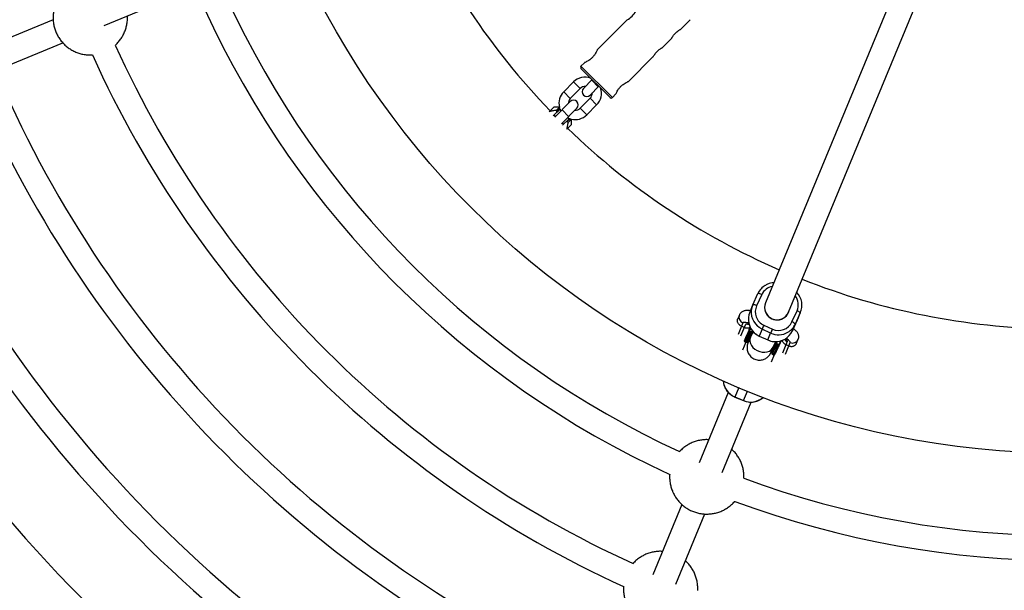
# Model space of a CAD drawing. Units: millimetres. Extents: x -6100 to 6100, y -6100 to 6100.
# Drawn here: x -673 to -38, y -628 to -261 of the extents above; entities that cross this region are included whole.
import ezdxf

# ---------------------------------------------------------------- set-up
doc = ezdxf.new("R2010")
doc.units = ezdxf.units.MM

msp = doc.modelspace()

# ---------------------------------------------------------------- linework, layer by layer
at = {"color": 7, "linetype": 'Continuous', "lineweight": 25}
for p, q in [((-78.12, -167.7), (-192.18, -443.05)), ((-177.4, -449.18), (-63.34, -173.82)), ((-618.1, -264.69), (-572.92, -245.97)), ((-650.93, -260.97), (-696.08, -279.67)), ((-281.28, -261.05), (-300.57, -280.34)), ((-246.95, -267.17), (-240.72, -260.94)), ((-689.97, -294.45), (-644.78, -275.74)), ((-258.82, -279.05), (-252.55, -272.77)), ((-280.4, -300.62), (-264.43, -284.65)), ((-308.86, -288.63), (-311.05, -290.82)), ((-292.24, -311.05), (-311.05, -292.24)), ((-315.77, -300.94), (-322.15, -307.31)), ((-303.76, -299.52), (-309.42, -305.18)), ((-305.18, -309.42), (-299.52, -303.76)), ((-317.91, -311.56), (-311.53, -305.18)), ((-290.82, -311.05), (-288.51, -308.74)), ((-317.91, -313.66), (-327.88, -323.64)), ((-305.16, -311.54), (-311.54, -317.92)), ((-307.3, -322.16), (-300.92, -315.78)), ((-331.48, -320.17), (-328.48, -317.17)), ((-324.44, -318.43), (-328.83, -322.82)), ((-324.95, -317.17), (-328.48, -317.17)), ((-327.38, -323.14), (-328.26, -322.25)), ((-324.95, -317.17), (-327.07, -319.29)), ((-327.07, -319.29), (-326.54, -319.82)), ((-326.54, -319.82), (-324.47, -317.75)), ((-324.93, -317.19), (-324.95, -317.17)), ((-323.64, -327.88), (-313.66, -317.91)), ((-322.25, -328.26), (-323.14, -327.38)), ((-322.82, -328.83), (-318.43, -324.44)), ((-317.17, -328.48), (-320.17, -331.48)), ((-317.75, -324.47), (-319.82, -326.54)), ((-319.82, -326.54), (-319.29, -327.07)), ((-319.29, -327.07), (-317.17, -324.95)), ((-317.17, -324.95), (-317.17, -324.94)), ((-317.17, -328.48), (-317.17, -324.95)), ((-200.33, -444.34), (-197.03, -437.15)), ((-194.61, -437.85), (-197.92, -445.04)), ((-200.51, -444.75), (-202.33, -449.13)), ((-177.51, -449.72), (-177.34, -449.31)), ((-175.2, -455.46), (-171.89, -448.27)), ((-169.76, -449.66), (-173.07, -456.85)), ((-171.58, -454.04), (-169.76, -449.66)), ((-171.4, -453.63), (-169.58, -449.25)), ((-208.97, -450.94), (-210, -453.41)), ((-206.79, -456.13), (-209.89, -463.6)), ((-208.94, -450.85), (-208.97, -450.94)), ((-174.88, -461.23), (-171.58, -454.04)), ((-171.58, -454.04), (-171.4, -453.63)), ((-208.04, -464.35), (-204.95, -456.89)), ((-205.82, -458.99), (-207.66, -458.23)), ((-202.47, -461.36), (-203.8, -464.3)), ((-201.74, -461.69), (-203.07, -464.64)), ((-202.68, -460.4), (-202.69, -460.42)), ((-202.67, -460.36), (-201.99, -458.87)), ((-202.47, -461.36), (-201.73, -461.7)), ((-200.86, -461.22), (-202.33, -464.47)), ((-200.19, -461.54), (-201.84, -465.2)), ((-194.38, -460.12), (-196.2, -464.51)), ((-188.93, -462.63), (-194.38, -460.12)), ((-193.21, -457.54), (-187.75, -460.04)), ((-190.75, -467.01), (-188.93, -462.63)), ((-173.07, -456.85), (-174.88, -461.23)), ((-204.86, -468.44), (-207.03, -473.69)), ((-205.49, -468.15), (-204.76, -468.48)), ((-203.8, -464.3), (-203.07, -464.64)), ((-196.21, -464.53), (-190.75, -467.04)), ((-196.2, -464.51), (-190.75, -467.01)), ((-187.25, -471.77), (-185.6, -468.11)), ((-184.95, -468.51), (-186.43, -471.77)), ((-184.9, -468.38), (-184.97, -468.55)), ((-184.76, -468.08), (-184.88, -468.33)), ((-183.06, -469.17), (-183.13, -469.35)), ((-183.06, -469.17), (-182.38, -467.65)), ((-178.15, -467.99), (-181.24, -475.45)), ((-179.4, -476.23), (-176.3, -468.75)), ((-172.12, -469.1), (-171.1, -466.63)), ((-171.06, -466.54), (-171.1, -466.63)), ((-184.74, -469.49), (-186.07, -472.43)), ((-186.07, -472.43), (-185.35, -472.77)), ((-184.01, -469.82), (-185.35, -472.77)), ((-184.75, -469.49), (-184.01, -469.83)), ((-177.18, -470.85), (-179.02, -470.09)), ((-186.64, -476.72), (-188.56, -481.34)), ((-187.77, -476.28), (-187.04, -476.61)), ((-216.13, -500.88), (-234.92, -546.23)), ((-220.14, -552.36), (-201.36, -507.04)), ((-211.93, -503.81), (-206.39, -506.11)), ((-211.89, -503.72), (-206.35, -506.01)), ((-245.98, -572.95), (-264.68, -618.1)), ((-249.9, -624.23), (-231.19, -579.04))]:
    msp.add_line(p, q, dxfattribs=at)
at = {"color": 8, "linetype": 'Continuous', "lineweight": 25}
for p, q in [((-311.05, -290.82), (-290.82, -311.05)), ((-311.53, -305.18), (-315.77, -300.94)), ((-304.12, -299.88), (-299.88, -304.12)), ((-317.91, -311.56), (-322.15, -307.31)), ((-305.16, -311.54), (-300.92, -315.78)), ((-318.96, -323.2), (-323.2, -318.96)), ((-311.54, -317.92), (-307.3, -322.16)), ((-203.42, -447.99), (-203.51, -448.2)), ((-201.64, -459.53), (-202.47, -461.36)), ((-203.93, -468.08), (-203.96, -468.18)), ((-196.2, -464.51), (-196.21, -464.53)), ((-190.75, -467.01), (-190.75, -467.04)), ((-186.24, -476.31), (-186.18, -476.14)), ((-209.42, -497.74), (-211.93, -503.81)), ((-206.39, -506.11), (-203.87, -500.04))]:
    msp.add_line(p, q, dxfattribs=at)
at = {"color": 7, "linetype": 'Continuous', "lineweight": 25, "flags": 128}
msp.add_lwpolyline([(-324.52, -318.51), (-324.42, -318.75), (-323.96, -319.72)], dxfattribs=at)
at = {"color": 8, "linetype": 'Continuous', "lineweight": 25, "flags": 128}
for points in [[(-203.01, -456.07), (-203.62, -455.95), (-204.88, -455.77), (-205.84, -455.74), (-206.48, -455.86), (-206.79, -456.13)], [(-204.95, -456.89), (-204.65, -456.65), (-204.04, -456.55), (-203.11, -456.59), (-202.93, -456.62)], [(-202.69, -457.14), (-203.73, -457.19), (-204.95, -456.89)], [(-194.38, -460.12), (-196.2, -459.09), (-197.38, -458.17)], [(-201.81, -465.15), (-202.21, -466.43), (-202.24, -467.81), (-201.91, -469.23), (-201.24, -470.61), (-200.25, -471.88), (-199, -473), (-197.54, -473.91), (-195.94, -474.57), (-194.28, -474.94), (-192.62, -475.01), (-191.06, -474.77), (-189.66, -474.24), (-188.49, -473.44), (-187.6, -472.41), (-187.25, -471.77)], [(-179.89, -466.62), (-179.22, -467.34), (-178.15, -467.99)], [(-179.42, -466.34), (-179.24, -466.48), (-178.55, -467.1), (-178.19, -467.61), (-178.15, -467.99)], [(-176.3, -468.75), (-176.34, -468.35), (-176.71, -467.81), (-177.41, -467.15), (-178.43, -466.38), (-178.94, -466.04)], [(-185.21, -474.09), (-185.21, -474.09), (-185.24, -474.13), (-185.24, -474.12)]]:
    msp.add_lwpolyline(points, dxfattribs=at)
at = {"color": 7, "linetype": 'Continuous', "lineweight": 25}
for radius in [6100, 975, 540]:
    msp.add_circle((0, 0), radius, dxfattribs=at)
for centre, radius, start, end in [((0, 0), 460, 203.4965, 224.0035), ((0, 0), 593, 204.66237, 245.33319), ((0, 0), 609, 204.63429, 245.35982), ((-288.35, -248.33), 14.56, 299.05418, 330.73), ((0, 0), 671, 204.41758, 245.57535), ((0, 0), 687, 204.38395, 245.60869), ((-310.34, -291.53), 1, 135, 225), ((-308.35, -308.35), 10.49, 70.22098, 135), ((-308.35, -308.35), 4.49, 86.92455, 135), ((0, 0), 748, 204.19774, 245.79746), ((-314.73, -314.73), 10.49, 135, 193.53476), ((-307.3, -307.3), 3, 135, 315), ((-308.34, -308.37), 4.49, 315, 3.41755), ((-308.34, -308.37), 10.49, 315, 19.77902), ((0, 0), 764, 204.2088, 245.78359), ((-314.73, -314.73), 4.49, 135, 183.07545), ((-315.78, -315.78), 3, 315, 135), ((-291.53, -310.34), 1, 225, 315), ((-314.72, -314.75), 10.49, 256.46524, 315), ((-314.72, -314.75), 4.49, 266.58245, 315), ((-314.72, -314.75), 10.49, 241.50387, 248.78096), ((0, 0), 460, 225.9965, 246.5035), ((0, 0), 826, 204.04367, 245.95094), ((0, 0), 842, 204.04681, 245.94614), ((0, 0), 895, 203.46031, 246.53969), ((0, 0), 460, 248.4965, 269.0035), ((-186.32, -442.08), 11.79, 120.49872, 155.27361), ((-197.01, -441.6), 4.45, 57.43627, 90.22858), ((-180.54, -444.73), 11.85, 335.45089, 44.626), ((-184.76, -446.04), 8, 158.06865, 336.93135), ((-191.44, -453.63), 11.78, 157.52783, 192.27742), ((-189.52, -449.26), 11.88, 155.52083, 228.57313), ((-200.31, -448.79), 4.45, 57.43627, 90.22858), ((-189.32, -448.93), 9.44, 155.62129, 245.68235), ((-184.72, -446.18), 8, 198.82577, 345.90118), ((-173.25, -452.69), 4.62, 41.02601, 72.92574), ((-183.77, -451.46), 9.46, 245.05088, 334.98281), ((-176.55, -459.88), 4.62, 41.02601, 72.92574), ((-69, -522.4), 145.35, 155.01255, 157.07564), ((-32.85, -531.86), 176.75, 155.13471, 156.05628), ((-27.39, -534.36), 176.75, 155.13471, 156.05628), ((-185.66, -456.24), 11.88, 266.08016, 335.15294), ((-183.77, -451.92), 11.79, 300.49872, 335.27361), ((-203.63, -463.79), 0.54, 163.9044, 252.13171), ((-257.03, -441.13), 59.56, 332.99067, 335.64494), ((-81.66, -520.12), 132.88, 155.24519, 156.94652), ((-202.79, -464.17), 0.546, 238.73826, 326.25607), ((161.47, -625.46), 378.31, 155.34278, 156.41876), ((-494.02, -325.21), 342.82, 334.26151, 335.46209), ((7.59, -560.11), 213.18, 155.51849, 156.52112), ((-185.91, -471.92), 0.54, 163.9044, 252.13171), ((-185.06, -472.3), 0.546, 238.73826, 326.25607), ((0, 0), 593, 249.66378, 290.3327), ((0, 0), 609, 249.63509, 290.35585)]:
    msp.add_arc(centre, radius, start, end, dxfattribs=at)
at = {"color": 8, "linetype": 'Continuous', "lineweight": 25}
for centre, radius, start, end in [((-186.1, -441.78), 9.37, 100.63453, 155.21169), ((-180.42, -444.38), 9.38, 335.45168, 37.90229), ((-205.29, -452.44), 3.98, 157.84364, 247.79316), ((-191.21, -453.57), 12.03, 192.34563, 245.46879), ((-183.89, -451.69), 12.04, 245.25712, 300.42183), ((-118.51, -504.16), 94.14, 154.9499, 157.50543), ((-102.53, -511.22), 110.81, 155.14186, 157.31298), ((-185.69, -455.99), 12.12, 245.3506, 266.30942), ((-174.76, -465.09), 3.98, 247.20684, 337.15636), ((-100.79, -512.29), 94.14, 154.9499, 157.50543), ((-84.81, -519.35), 110.81, 155.14186, 157.31298), ((-207.38, -492.54), 12.05, 184.18917, 247.9903), ((-201.63, -494.99), 11.99, 246.81663, 311.0039)]:
    msp.add_arc(centre, radius, start, end, dxfattribs=at)
at = {"color": 7, "linetype": 'Continuous', "lineweight": 25}
for points, knots in [([(-649.78, -252.16), (-650.03, -253.01), (-650.54, -254.73), (-650.94, -257.41), (-651.05, -260.14), (-650.84, -262.87), (-650.32, -265.56), (-649.5, -268.19), (-648.37, -270.7), (-646.97, -273.08), (-645.3, -275.28), (-643.38, -277.28), (-641.23, -279.05), (-638.9, -280.56), (-636.41, -281.79), (-633.78, -282.72), (-631.07, -283.34), (-628.34, -283.66), (-626.52, -283.61), (-625.62, -283.58)], [0, 0, 0, 0, 0.056694, 0.115101, 0.173557, 0.232094, 0.290733, 0.349492, 0.408381, 0.467402, 0.526552, 0.585817, 0.645178, 0.704611, 0.764086, 0.823572, 0.88304, 0.942459, 1, 1, 1, 1]), ([(-610.9, -277.34), (-610.82, -277.28), (-610.04, -276.64), (-608.76, -275.19), (-607.1, -273.03), (-605.72, -270.67), (-604.61, -268.17), (-603.78, -265.57), (-603.28, -262.89), (-603.06, -260.52), (-603.14, -259.05), (-603.17, -258.5)], [0, 0, 0, 0, 0.013777, 0.143689, 0.273415, 0.403003, 0.532507, 0.661988, 0.791508, 0.921129, 1, 1, 1, 1]), ([(-252.56, -272.77), (-252.55, -272.75), (-252.52, -272.71), (-252.23, -272.2), (-251.71, -271.41), (-251, -270.46), (-250.41, -269.85), (-250.14, -269.56)], [0, 0, 0, 0, 0.176252, 0.382853, 0.595437, 0.813204, 1, 1, 1, 1]), ([(-250.14, -269.56), (-249.82, -269.26), (-249.19, -268.66), (-248.23, -267.95), (-247.45, -267.44), (-246.97, -267.17), (-246.96, -267.16), (-246.95, -267.16)], [0, 0, 0, 0, 0.209065, 0.417928, 0.632, 0.849796, 1, 1, 1, 1]), ([(-300.54, -280.37), (-300.54, -280.35), (-300.51, -280.29), (-300.73, -280.82), (-301.22, -281.85), (-302.04, -283.29), (-303.22, -284.84), (-304.64, -286.2), (-306.09, -287.24), (-307.45, -288.01), (-308.5, -288.48), (-308.84, -288.63), (-308.85, -288.63), (-308.86, -288.63)], [0, 0, 0, 0, 0.044218, 0.142688, 0.24426, 0.352948, 0.462943, 0.564585, 0.661758, 0.764746, 0.875003, 0.98318, 1, 1, 1, 1]), ([(-264.43, -284.65), (-264.42, -284.63), (-264.4, -284.59), (-264.11, -284.08), (-263.59, -283.29), (-262.88, -282.34), (-262.29, -281.72), (-262.02, -281.44)], [0, 0, 0, 0, 0.1762519, 0.3828531, 0.5954371, 0.8132041, 1, 1, 1, 1]), ([(-262.02, -281.44), (-261.7, -281.14), (-261.06, -280.53), (-260.11, -279.82), (-259.33, -279.32), (-258.85, -279.04), (-258.84, -279.04), (-258.83, -279.04)], [0, 0, 0, 0, 0.209065, 0.417928, 0.632, 0.849796, 1, 1, 1, 1]), ([(-288.53, -308.72), (-288.53, -308.72), (-288.54, -308.73), (-288.26, -308.08), (-287.71, -306.97), (-286.82, -305.51), (-285.92, -304.41), (-285.39, -303.88), (-285.33, -303.81)], [0, 0, 0, 0, 0.130931, 0.328476, 0.534912, 0.754509, 0.971853, 1, 1, 1, 1]), ([(-285.33, -303.81), (-284.87, -303.39), (-283.96, -302.55), (-282.51, -301.63), (-281.28, -300.98), (-280.46, -300.63), (-280.43, -300.61), (-280.42, -300.61)], [0, 0, 0, 0, 0.202552, 0.404678, 0.617585, 0.839007, 1, 1, 1, 1]), ([(-327.07, -319.29), (-327.81, -319.39), (-328.55, -319.51), (-330.03, -319.8), (-330.76, -319.96), (-331.48, -320.17)], [0, 0, 0, 0, 0.5, 0.5, 1, 1, 1, 1]), ([(-320.17, -331.48), (-319.96, -330.76), (-319.8, -330.03), (-319.51, -328.55), (-319.39, -327.81), (-319.29, -327.07)], [0, 0, 0, 0, 0.5, 0.5, 1, 1, 1, 1]), ([(-186.9, -430.3), (-187.26, -430.32), (-188.27, -430.36), (-189.88, -430.79), (-191.33, -431.32), (-192.07, -431.8), (-192.27, -431.93)], [0, 0, 0, 0, 0.191011, 0.533237, 0.875345, 1, 1, 1, 1]), ([(-201.97, -448.27), (-202.36, -448.22), (-203.28, -448.08), (-204.39, -448.06), (-205.49, -448.18), (-206.41, -448.44), (-207.31, -448.89), (-208.14, -449.57), (-208.68, -450.3), (-208.91, -450.79), (-208.97, -450.94)], [0, 0, 0, 0, 0.162397, 0.382747, 0.515333, 0.629703, 0.738514, 0.845557, 0.952096, 1, 1, 1, 1]), ([(-207.66, -458.23), (-207.94, -458.11), (-208.21, -457.97), (-208.58, -457.72), (-208.69, -457.63), (-208.92, -457.44), (-209.02, -457.35), (-209.32, -457.04), (-209.5, -456.83), (-209.78, -456.38), (-209.9, -456.15), (-210.09, -455.69), (-210.15, -455.47), (-210.23, -455.02), (-210.25, -454.8), (-210.25, -454.39), (-210.22, -454.19), (-210.17, -453.91), (-210.14, -453.82), (-210.09, -453.64), (-210.06, -453.56), (-210.02, -453.47)], [0, 0, 0, 0, 0.125, 0.125, 0.1875, 0.1875, 0.25, 0.25, 0.375, 0.375, 0.5, 0.5, 0.625, 0.625, 0.75, 0.75, 0.875, 0.875, 0.9375, 0.9375, 1, 1, 1, 1]), ([(-202.92, -456.16), (-202.83, -456.57), (-202.61, -457.61), (-201.91, -459.18), (-200.88, -460.83), (-199.59, -462.29), (-198.1, -463.51), (-196.93, -464.2), (-196.29, -464.5), (-196.21, -464.53)], [0, 0, 0, 0, 0.1124477, 0.286818, 0.4612651, 0.6357966, 0.8104116, 0.9760215, 1, 1, 1, 1]), ([(-205.82, -458.99), (-205.44, -459.11), (-204.69, -459.36), (-203.55, -459.33), (-202.63, -459.11), (-202.22, -458.82), (-202.06, -458.71)], [0, 0, 0, 0, 0.270643, 0.5407303, 0.8245032, 1, 1, 1, 1]), ([(-202.68, -460.38), (-202.73, -460.5), (-202.84, -460.74), (-202.99, -461.08), (-203.15, -461.42), (-203.3, -461.76), (-203.45, -462.09), (-203.59, -462.41), (-203.74, -462.73), (-203.88, -463.04), (-204.02, -463.34), (-204.11, -463.54), (-204.15, -463.64)], [0, 0, 0, 0, 0.100001, 0.200003, 0.300004, 0.400005, 0.500006, 0.600006, 0.700006, 0.800005, 0.900003, 1, 1, 1, 1]), ([(-202.68, -460.38), (-202.71, -460.47), (-202.74, -460.55), (-202.77, -460.73), (-202.78, -460.83), (-202.75, -461.01), (-202.72, -461.1), (-202.62, -461.25), (-202.55, -461.32), (-202.47, -461.36)], [0, 0, 0, 0, 0.25, 0.25, 0.5, 0.5, 0.75, 0.75, 0.9938301, 0.9938301, 0.9938301, 0.9938301]), ([(-202.47, -461.36), (-202.49, -461.35), (-202.53, -461.33), (-202.59, -461.28), (-202.63, -461.23), (-202.69, -461.15), (-202.74, -461.04), (-202.77, -460.86), (-202.77, -460.67), (-202.73, -460.52), (-202.7, -460.43), (-202.68, -460.38), (-202.67, -460.36)], [0, 0, 0, 0, 0.060126, 0.1218445, 0.1853823, 0.25078, 0.3684498, 0.5010404, 0.7497045, 0.8748167, 0.9272066, 1, 1, 1, 1]), ([(-201.73, -461.7), (-201.66, -461.73), (-201.59, -461.73), (-201.47, -461.72), (-201.41, -461.7), (-201.26, -461.63), (-201.18, -461.57), (-200.97, -461.37), (-200.86, -461.21), (-200.78, -461.04)], [0, 0, 0, 0, 0.125, 0.125, 0.25, 0.25, 0.5, 0.5, 1, 1, 1, 1]), ([(-201.73, -461.7), (-201.65, -461.73), (-201.55, -461.74), (-201.37, -461.72), (-201.29, -461.68), (-201.05, -461.53), (-200.93, -461.38), (-200.86, -461.22)], [0.006169, 0.006169, 0.006169, 0.006169, 0.25, 0.25, 0.5, 0.5, 1, 1, 1, 1]), ([(-171.1, -466.63), (-170.98, -466.26), (-170.74, -465.54), (-170.75, -464.46), (-170.97, -463.51), (-171.33, -462.68), (-171.81, -461.94), (-172.44, -461.21), (-173.2, -460.5), (-173.88, -460), (-174.21, -459.76)], [0, 0, 0, 0, 0.1109804, 0.2145083, 0.3143165, 0.4159134, 0.5262877, 0.6573536, 0.8321353, 1, 1, 1, 1]), ([(-205.74, -467.22), (-205.75, -467.26), (-205.78, -467.33), (-205.8, -467.38), (-205.82, -467.43), (-205.83, -467.5), (-205.84, -467.61), (-205.83, -467.75), (-205.76, -467.91), (-205.65, -468.06), (-205.54, -468.11), (-205.5, -468.13)], [0, 0, 0, 0, 0.254898, 0.482761, 0.607375, 0.695152, 0.742996, 0.797843, 0.868032, 0.946289, 1, 1, 1, 1]), ([(-204.15, -463.64), (-204.18, -463.72), (-204.25, -463.87), (-204.35, -464.09), (-204.45, -464.3), (-204.54, -464.51), (-204.63, -464.71), (-204.72, -464.9), (-204.8, -465.08), (-204.92, -465.35), (-205.05, -465.65), (-205.19, -465.95), (-205.3, -466.21), (-205.41, -466.46), (-205.51, -466.69), (-205.6, -466.89), (-205.67, -467.06), (-205.7, -467.14), (-205.72, -467.18)], [0, 0, 0, 0, 0.040812, 0.081623, 0.122433, 0.163243, 0.204051, 0.24486, 0.285667, 0.325023, 0.428321, 0.500006, 0.571695, 0.657357, 0.743019, 0.828681, 0.914341, 1, 1, 1, 1]), ([(-204.77, -468.47), (-204.75, -468.48), (-204.67, -468.53), (-204.51, -468.54), (-204.33, -468.52), (-204.2, -468.46), (-204.12, -468.39), (-204.07, -468.35), (-204.06, -468.33), (-204.06, -468.33)], [0, 0, 0, 0, 0.088107, 0.333729, 0.530857, 0.699262, 0.842595, 0.965875, 1, 1, 1, 1]), ([(-201.84, -465.2), (-201.94, -465.43), (-202.24, -466.1), (-202.67, -467.05), (-203.07, -467.95), (-203.3, -468.5), (-203.45, -468.83), (-203.55, -469.09), (-203.67, -469.41), (-203.82, -469.92), (-203.99, -470.6), (-204.12, -471.61), (-204.09, -472.87), (-203.82, -474.23), (-203.32, -475.54), (-202.6, -476.75), (-201.63, -477.85), (-200.45, -478.78), (-199.1, -479.48), (-197.64, -479.91), (-196.19, -480.06), (-194.82, -479.95), (-193.58, -479.64), (-192.48, -479.18), (-191.53, -478.62), (-190.75, -477.99), (-190.12, -477.36), (-189.66, -476.79), (-189.35, -476.32), (-189.16, -476), (-189.03, -475.77), (-188.92, -475.57), (-188.78, -475.3), (-188.58, -474.88), (-188.22, -474.13), (-187.76, -473.14), (-187.35, -472.28), (-187.16, -471.87)], [0, 0, 0, 0, 0.026694, 0.077926, 0.129536, 0.182371, 0.211636, 0.227606, 0.241585, 0.252135, 0.267792, 0.288548, 0.318855, 0.350127, 0.378791, 0.409789, 0.441828, 0.474412, 0.507234, 0.541226, 0.57283, 0.602406, 0.630141, 0.656071, 0.680124, 0.702121, 0.721721, 0.738192, 0.750596, 0.760638, 0.76966, 0.783068, 0.80469, 0.848571, 0.899017, 0.952572, 1, 1, 1, 1]), ([(-202.73, -465.72), (-202.55, -465.58), (-202.26, -465.35), (-201.93, -465.19), (-201.8, -465.13)], [0, 0, 0, 0, 0.619693, 1, 1, 1, 1]), ([(-190.75, -467.04), (-190.4, -467.18), (-189.45, -467.58), (-188.02, -467.98), (-186.93, -468.05), (-186.49, -468.08)], [0, 0, 0, 0, 0.258993, 0.700141, 1, 1, 1, 1]), ([(-182.08, -467.45), (-182.09, -467.47), (-182.18, -467.67), (-182.35, -468.03), (-182.55, -468.47), (-182.74, -468.88), (-182.92, -469.27), (-183.11, -469.68), (-183.46, -470.43), (-183.94, -471.46), (-184.39, -472.42), (-184.64, -472.97), (-184.78, -473.27), (-184.94, -473.6), (-185.14, -474.04), (-185.48, -474.75), (-185.86, -475.55), (-186.14, -476.13), (-186.26, -476.37), (-186.24, -476.31), (-186.24, -476.31)], [0, 0, 0, 0, 0.003043, 0.038715, 0.07007, 0.088464, 0.121735, 0.150437, 0.173463, 0.282046, 0.381746, 0.413677, 0.433803, 0.466545, 0.511904, 0.569876, 0.712624, 0.855372, 0.998119, 1, 1, 1, 1]), ([(-184.95, -468.51), (-184.99, -468.6), (-185.02, -468.68), (-185.05, -468.86), (-185.05, -468.96), (-185.03, -469.14), (-185, -469.23), (-184.9, -469.38), (-184.83, -469.45), (-184.75, -469.49)], [0, 0, 0, 0, 0.25, 0.25, 0.5, 0.5, 0.75, 0.75, 0.9938263, 0.9938263, 0.9938263, 0.9938263]), ([(-184.88, -468.33), (-184.96, -468.51), (-185.01, -468.69), (-185.02, -468.99), (-185.01, -469.09), (-184.96, -469.25), (-184.94, -469.3), (-184.87, -469.4), (-184.81, -469.46), (-184.75, -469.49)], [0, 0, 0, 0, 0.5, 0.5, 0.75, 0.75, 0.875, 0.875, 1, 1, 1, 1]), ([(-184.01, -469.83), (-183.94, -469.86), (-183.87, -469.86), (-183.74, -469.85), (-183.69, -469.83), (-183.54, -469.76), (-183.46, -469.7), (-183.24, -469.5), (-183.14, -469.34), (-183.06, -469.17)], [0, 0, 0, 0, 0.125, 0.125, 0.25, 0.25, 0.5, 0.5, 1, 1, 1, 1]), ([(-181.49, -467.19), (-181.46, -467.4), (-181.36, -467.9), (-180.87, -468.73), (-180.08, -469.55), (-179.37, -469.91), (-179.02, -470.09)], [0, 0, 0, 0, 0.18731, 0.467017, 0.733235, 1, 1, 1, 1]), ([(-177.18, -470.85), (-176.89, -470.97), (-176.61, -471.06), (-176.17, -471.14), (-176.02, -471.16), (-175.73, -471.19), (-175.59, -471.19), (-175.17, -471.19), (-174.89, -471.16), (-174.37, -471.05), (-174.13, -470.97), (-173.67, -470.78), (-173.47, -470.66), (-173.09, -470.41), (-172.93, -470.26), (-172.63, -469.97), (-172.51, -469.81), (-172.35, -469.57), (-172.31, -469.49), (-172.22, -469.33), (-172.18, -469.25), (-172.15, -469.16)], [0, 0, 0, 0, 0.125, 0.125, 0.1875, 0.1875, 0.25, 0.25, 0.375, 0.375, 0.5, 0.5, 0.625, 0.625, 0.75, 0.75, 0.875, 0.875, 0.9375, 0.9375, 1, 1, 1, 1]), ([(-188.63, -474.89), (-188.64, -474.89), (-188.64, -474.89), (-188.55, -474.7), (-188.38, -474.29), (-188.06, -473.57), (-187.67, -472.7), (-187.37, -472.03), (-187.25, -471.77)], [0, 0, 0, 0, 0.057992, 0.196706, 0.385617, 0.609038, 0.848236, 1, 1, 1, 1]), ([(-187.94, -475.17), (-187.98, -475.28), (-188.04, -475.42), (-188.08, -475.51), (-188.09, -475.56), (-188.11, -475.63), (-188.12, -475.74), (-188.11, -475.88), (-188.04, -476.04), (-187.92, -476.19), (-187.82, -476.24), (-187.77, -476.26)], [0, 0, 0, 0, 0.477483, 0.637277, 0.724665, 0.78622, 0.819771, 0.858233, 0.907455, 0.962335, 1, 1, 1, 1]), ([(-187.18, -471.62), (-187.1, -472.01), (-187, -472.45), (-186.98, -472.89), (-186.98, -472.94)], [0, 0, 0, 0, 0.890266, 1, 1, 1, 1]), ([(-186.18, -476.14), (-186.17, -476.12), (-186.15, -476.09), (-186.13, -476.02), (-186.1, -475.95), (-186.06, -475.87), (-186.02, -475.78), (-185.98, -475.68), (-185.94, -475.58), (-185.87, -475.42), (-185.77, -475.2), (-185.64, -474.92), (-185.52, -474.63), (-185.37, -474.3), (-185.2, -473.92), (-185.02, -473.51), (-184.82, -473.08), (-184.68, -472.76), (-184.61, -472.6)], [0, 0, 0, 0, 0.040806, 0.08161, 0.122414, 0.163218, 0.204021, 0.244823, 0.285625, 0.324018, 0.4283, 0.499396, 0.571702, 0.657362, 0.743023, 0.828684, 0.914343, 1, 1, 1, 1]), ([(-184.61, -472.6), (-184.56, -472.5), (-184.47, -472.29), (-184.32, -471.97), (-184.17, -471.64), (-184.02, -471.3), (-183.86, -470.96), (-183.7, -470.61), (-183.56, -470.29), (-183.37, -469.87), (-183.23, -469.57), (-183.13, -469.35)], [0, 0, 0, 0, 0.105811, 0.21162, 0.317427, 0.423232, 0.529035, 0.634836, 0.740636, 0.811432, 1, 1, 1, 1]), ([(-184.01, -469.83), (-183.93, -469.86), (-183.83, -469.87), (-183.65, -469.85), (-183.56, -469.81), (-183.33, -469.66), (-183.21, -469.51), (-183.13, -469.35)], [0.0061757, 0.0061757, 0.0061757, 0.0061757, 0.25, 0.25, 0.5, 0.5, 1, 1, 1, 1]), ([(-187.05, -476.6), (-187.03, -476.61), (-186.94, -476.66), (-186.78, -476.67), (-186.61, -476.65), (-186.52, -476.6), (-186.48, -476.58)], [0, 0, 0, 0, 0.126232, 0.478141, 0.760569, 1, 1, 1, 1]), ([(-219.42, -493.3), (-219.36, -493.92), (-219.25, -495.17), (-218.7, -497), (-217.86, -498.73), (-216.75, -500.32), (-215.4, -501.71), (-213.86, -502.86), (-212.66, -503.5), (-212.01, -503.78), (-211.93, -503.81)], [0, 0, 0, 0, 0.138825, 0.279786, 0.42096, 0.562379, 0.704049, 0.845949, 0.980752, 1, 1, 1, 1]), ([(-206.39, -506.11), (-206.04, -506.24), (-205.07, -506.61), (-203.42, -506.97), (-201.47, -507.1), (-199.53, -506.91), (-197.65, -506.42), (-195.9, -505.63), (-194.56, -504.79), (-193.9, -504.15), (-193.7, -503.95)], [0, 0, 0, 0, 0.0828358, 0.22515, 0.3675945, 0.5099962, 0.6522842, 0.7943916, 0.9362645, 1, 1, 1, 1]), ([(-228.72, -531.29), (-229.14, -531.25), (-230.47, -531.15), (-232.73, -531.33), (-235.47, -531.79), (-238.14, -532.58), (-240.69, -533.68), (-243.11, -535.05), (-245.33, -536.72), (-246.81, -538.01), (-247.47, -538.8), (-247.53, -538.88)], [0, 0, 0, 0, 0.059057, 0.191191, 0.323503, 0.455932, 0.588411, 0.720869, 0.853242, 0.98547, 1, 1, 1, 1]), ([(-206.08, -556.01), (-206.07, -555.98), (-205.99, -555.05), (-206.11, -553.19), (-206.46, -550.48), (-207.15, -547.83), (-208.13, -545.29), (-209.39, -542.86), (-210.93, -540.61), (-212.45, -538.78), (-213.54, -537.8), (-213.95, -537.43)], [0, 0, 0, 0, 0.004166, 0.135344, 0.266334, 0.397185, 0.527951, 0.658694, 0.789476, 0.920361, 1, 1, 1, 1]), ([(-253.88, -553.5), (-253.92, -554.4), (-253.99, -556.21), (-253.69, -558.93), (-253.11, -561.6), (-252.33, -563.93), (-251.67, -565.33), (-251.39, -565.91)], [0, 0, 0, 0, 0.210955, 0.424327, 0.637445, 0.850394, 1, 1, 1, 1]), ([(-251.39, -565.91), (-250.97, -566.68), (-250.12, -568.26), (-248.5, -570.43), (-246.65, -572.44), (-244.57, -574.23), (-242.3, -575.76), (-239.86, -577.04), (-237.29, -578.02), (-234.61, -578.71), (-231.87, -579.08), (-229.1, -579.14), (-226.34, -578.88), (-223.62, -578.29), (-220.99, -577.4), (-218.47, -576.21), (-216.11, -574.73), (-213.96, -572.98), (-212.54, -571.65), (-211.93, -570.85), (-211.87, -570.78)], [0, 0, 0, 0, 0.056283, 0.114267, 0.1723, 0.230413, 0.288627, 0.34696, 0.405422, 0.464016, 0.522737, 0.581573, 0.640504, 0.699506, 0.75855, 0.817606, 0.876642, 0.935631, 0.994548, 1, 1, 1, 1]), ([(-258.49, -603.15), (-258.9, -603.12), (-260.24, -603.02), (-262.5, -603.19), (-265.24, -603.65), (-267.9, -604.44), (-270.46, -605.54), (-272.88, -606.92), (-275.1, -608.58), (-276.62, -609.92), (-277.32, -610.76), (-277.43, -610.89)], [0, 0, 0, 0, 0.058508, 0.189415, 0.320499, 0.451698, 0.582946, 0.714174, 0.845318, 0.976318, 1, 1, 1, 1]), ([(-235.87, -628.2), (-235.86, -628.06), (-235.76, -627.02), (-235.87, -625.05), (-236.22, -622.34), (-236.92, -619.7), (-237.89, -617.15), (-239.16, -614.73), (-240.69, -612.47), (-242.22, -610.64), (-243.31, -609.67), (-243.72, -609.3)], [0, 0, 0, 0, 0.019591, 0.148736, 0.277697, 0.406522, 0.535263, 0.663981, 0.792737, 0.921594, 1, 1, 1, 1]), ([(-283.65, -625.56), (-283.68, -626.4), (-283.75, -628.14), (-283.46, -630.79), (-282.88, -633.46), (-282.1, -635.8), (-281.43, -637.19), (-281.16, -637.77)], [0, 0, 0, 0, 0.19852, 0.4152548, 0.6317308, 0.8480358, 1, 1, 1, 1])]:
    msp.add_open_spline(points, degree=3, knots=knots, dxfattribs=at)
for points in [[(-326.66, -320.65), (-326.62, -320.37), (-326.58, -320.1), (-326.54, -319.82)], [(-319.82, -326.54), (-320.1, -326.58), (-320.37, -326.62), (-320.65, -326.66)], [(-202.47, -461.36), (-202.47, -461.36), (-202.47, -461.36), (-202.47, -461.36)]]:
    msp.add_open_spline(points, degree=3, dxfattribs=at)

doc.saveas('drawing.dxf')
